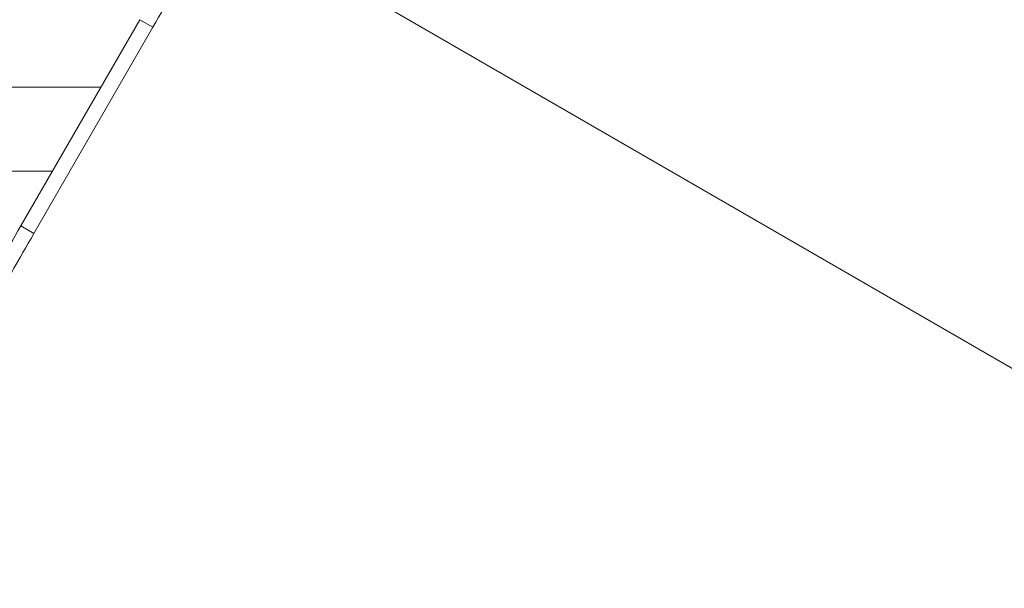
# Model space of a CAD drawing. Units: millimetres. Extents: x 4055 to 27358, y 555 to 19668.
# Drawn here: x 8620 to 9140, y 4386 to 4686 of the extents above; entities that cross this region are included whole.
import ezdxf

# ---------------------------------------------------------------- set-up
doc = ezdxf.new("R2010")
doc.units = ezdxf.units.MM

msp = doc.modelspace()

# ---------------------------------------------------------------- linework, layer by layer
at = {"color": 0, "linetype": 'Continuous', "lineweight": 0, "extrusion": (0, 1, 0)}
for p, q in [((9874.96, 4079.99), (8757.41, 4725.21)), ((8620.15, 4577.44), (8682.94, 4686.18)), ((8682.94, 4686.18), (8689.86, 4682.18)), ((8627.08, 4573.44), (8689.86, 4682.18)), ((8662.42, 4650.64), (8254.89, 4650.64)), ((8244.54, 4606.19), (8636.76, 4606.19)), ((8627.08, 4573.44), (8620.15, 4577.44))]:
    msp.add_line(p, q, dxfattribs=at)
at = {"color": 0, "linetype": 'Continuous', "lineweight": 0, "extrusion": (0, 0, -1)}
for centre, major_axis, end_param in [((8689.86, 4682.18), (15, 25.98), -0.759017), ((8620.15, 4577.44), (-15, -25.98), 0)]:
    msp.add_ellipse(centre, major_axis=major_axis, ratio=0, start_param=-1.570796, end_param=end_param, dxfattribs=at)
at = {"color": 0, "linetype": 'Continuous', "lineweight": 0}
msp.add_ellipse((8627.08, 4573.44), major_axis=(-15, -25.98), ratio=0, start_param=0.000001, end_param=1.570797, dxfattribs=at)

doc.saveas('drawing.dxf')
